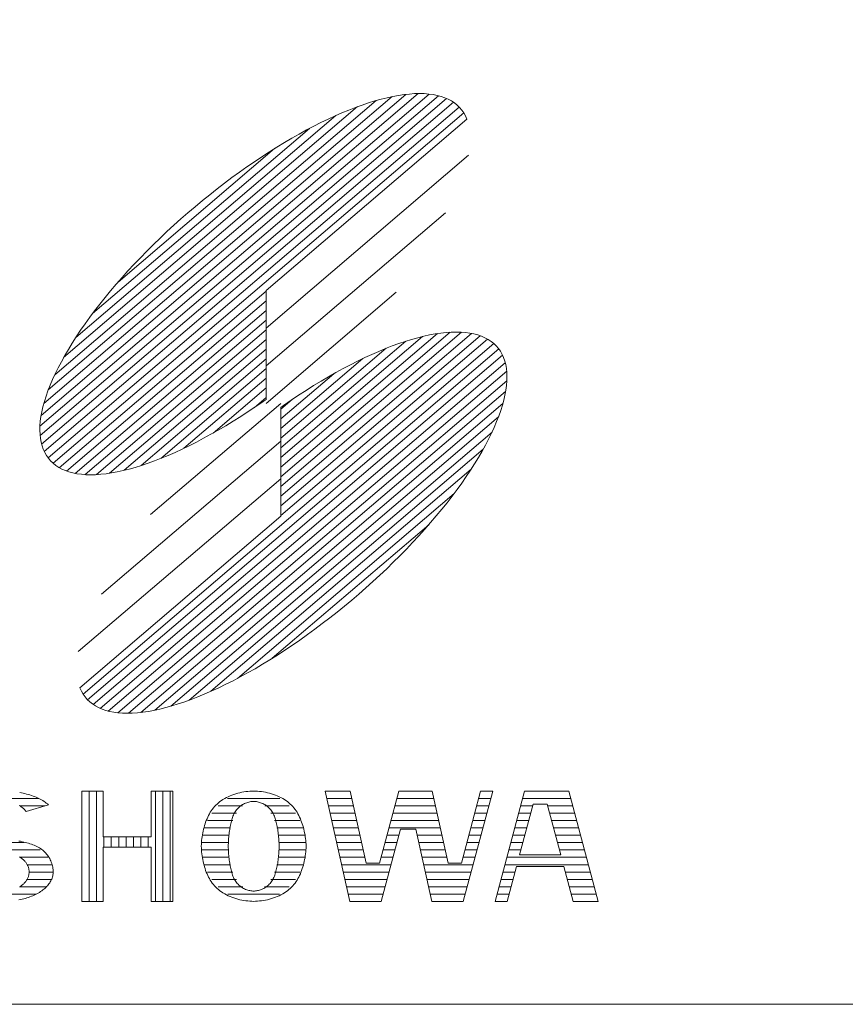
# Model space of a CAD drawing. Units: millimetres. Extents: x 103920 to 112330, y -109759 to -103819.
# Drawn here: x 110993 to 111133, y -109559 to -109391 of the extents above; entities that cross this region are included whole.
import ezdxf

# ---------------------------------------------------------------- set-up
doc = ezdxf.new("R2010")
doc.units = ezdxf.units.MM
doc.layers.add('D-TTL', color=2, linetype='Continuous', lineweight=13)
doc.layers.add('D-TTL-TXT', color=7, linetype='Continuous', lineweight=13)

msp = doc.modelspace()

# ---------------------------------------------------------------- linework, layer by layer
at = {"layer": 'D-TTL', "flags": 128}
msp.add_lwpolyline([(104120.11, -109558.73), (112130.11, -109558.73), (112130.11, -104018.73), (104120.11, -104018.73), (104120.11, -109558.73)], dxfattribs=at)
at = {"layer": 'D-TTL-TXT'}
for p, q in [((110995.93, -109460.47), (111062.02, -109404.04)), ((110995.96, -109462.09), (111063.61, -109404.32)), ((110996.14, -109458.66), (111060.19, -109403.95)), ((110996.6, -109456.62), (111058.1, -109404.09)), ((110997.35, -109454.33), (111055.73, -109404.48)), ((111054.88, -109404.66), (111053.86, -109404.92)), ((111055.87, -109404.45), (111054.88, -109404.66)), ((111056.84, -109404.27), (111055.87, -109404.45)), ((111057.78, -109404.13), (111056.84, -109404.27)), ((111058.68, -109404.03), (111057.78, -109404.13)), ((111059.55, -109403.97), (111058.68, -109404.03)), ((111060.39, -109403.95), (111059.55, -109403.97)), ((111061.2, -109403.97), (111060.39, -109403.95)), ((111061.97, -109404.03), (111061.2, -109403.97)), ((111062.71, -109404.13), (111061.97, -109404.03)), ((111063.4, -109404.27), (111062.71, -109404.13)), ((111064.06, -109404.44), (111063.4, -109404.27)), ((111064.69, -109404.66), (111064.06, -109404.44)), ((111065.27, -109404.91), (111064.69, -109404.66)), ((110996.21, -109463.53), (111064.99, -109404.78)), ((110996.66, -109464.79), (111066.16, -109405.43)), ((110997.31, -109465.87), (111067.13, -109406.24)), ((110998.45, -109451.75), (111053.01, -109405.15)), ((110999.96, -109448.82), (111049.88, -109406.18)), ((111049.53, -109406.31), (111048.39, -109406.76)), ((111050.64, -109405.91), (111049.53, -109406.31)), ((111051.74, -109405.54), (111050.64, -109405.91)), ((111052.81, -109405.21), (111051.74, -109405.54)), ((111053.86, -109404.92), (111052.81, -109405.21)), ((111065.81, -109405.2), (111065.27, -109404.91)), ((111066.31, -109405.53), (111065.81, -109405.2)), ((111066.77, -109405.9), (111066.31, -109405.53)), ((111067.19, -109406.31), (111066.77, -109405.9)), ((111067.57, -109406.75), (111067.19, -109406.31)), ((110998.17, -109466.79), (111067.9, -109407.23)), ((111002.02, -109445.42), (111046.19, -109407.69)), ((111046.05, -109407.75), (111044.86, -109408.3)), ((111047.23, -109407.23), (111046.05, -109407.75)), ((111048.39, -109406.76), (111047.23, -109407.23)), ((111067.9, -109407.23), (111067.57, -109406.75)), ((111068.2, -109407.74), (111067.9, -109407.23)), ((111068.44, -109408.29), (111068.2, -109407.74)), ((111068.44, -109408.29), (111034.33, -109437.42)), ((111042.43, -109409.49), (111041.2, -109410.14)), ((111043.65, -109408.88), (111042.43, -109409.49)), ((111044.86, -109408.3), (111043.65, -109408.88)), ((111004.88, -109441.33), (111041.71, -109409.87)), ((111039.96, -109410.83), (111038.7, -109411.54)), ((111041.2, -109410.14), (111039.96, -109410.83)), ((111036.18, -109413.05), (111034.9, -109413.85)), ((111037.44, -109412.28), (111036.18, -109413.05)), ((111038.7, -109411.54), (111037.44, -109412.28)), ((111009.2, -109435.99), (111035.76, -109413.31)), ((111033.63, -109414.68), (111032.36, -109415.53)), ((111034.9, -109413.85), (111033.63, -109414.68)), ((111034.33, -109443.82), (111068.72, -109414.45)), ((111031.08, -109416.41), (111029.81, -109417.31)), ((111032.36, -109415.53), (111031.08, -109416.41)), ((111029.81, -109417.31), (111028.54, -109418.24)), ((111027.27, -109419.19), (111026.01, -109420.16)), ((111028.54, -109418.24), (111027.27, -109419.19)), ((111024.76, -109421.15), (111023.52, -109422.15)), ((111026.01, -109420.16), (111024.76, -109421.15)), ((111023.52, -109422.15), (111022.29, -109423.18)), ((111021.07, -109424.22), (111019.86, -109425.27)), ((111022.29, -109423.18), (111021.07, -109424.22)), ((111034.33, -109450.22), (111064.79, -109424.21)), ((111018.67, -109426.34), (111017.5, -109427.42)), ((111019.86, -109425.27), (111018.67, -109426.34)), ((111017.5, -109427.42), (111016.34, -109428.52)), ((111015.21, -109429.62), (111014.1, -109430.73)), ((111016.34, -109428.52), (111015.21, -109429.62)), ((111014.1, -109430.73), (111013, -109431.85)), ((111011.94, -109432.97), (111010.89, -109434.09)), ((111013, -109431.85), (111011.94, -109432.97)), ((111010.89, -109434.09), (111009.88, -109435.22)), ((111008.89, -109436.35), (111007.93, -109437.48)), ((111009.88, -109435.22), (111008.89, -109436.35)), ((110999.22, -109467.54), (111034.33, -109437.54)), ((111007.93, -109437.48), (111007, -109438.61)), ((111034.33, -109437.42), (111034.33, -109455.94)), ((111034.33, -109456.62), (111056.44, -109437.73)), ((111000.47, -109468.11), (111034.33, -109439.19)), ((111006.1, -109439.74), (111005.23, -109440.86)), ((111007, -109438.61), (111006.1, -109439.74)), ((111001.93, -109468.51), (111034.33, -109440.83)), ((111005.23, -109440.86), (111004.4, -109441.98)), ((111003.6, -109443.09), (111002.83, -109444.19)), ((111004.4, -109441.98), (111003.6, -109443.09)), ((111003.62, -109468.71), (111034.33, -109442.48)), ((111002.83, -109444.19), (111002.1, -109445.28)), ((111005.54, -109468.71), (111034.33, -109444.12)), ((111067.55, -109444.51), (111036.83, -109470.75)), ((111065.62, -109444.52), (111036.83, -109469.11)), ((111069.23, -109444.72), (111036.83, -109472.39)), ((111063.43, -109444.75), (111036.83, -109467.46)), ((111063.07, -109444.81), (111062.1, -109444.98)), ((111064, -109444.67), (111063.07, -109444.81)), ((111064.91, -109444.57), (111064, -109444.67)), ((111065.78, -109444.51), (111064.91, -109444.57)), ((111066.62, -109444.49), (111065.78, -109444.51)), ((111067.43, -109444.51), (111066.62, -109444.49)), ((111068.2, -109444.57), (111067.43, -109444.51)), ((111068.93, -109444.66), (111068.2, -109444.57)), ((111069.63, -109444.8), (111068.93, -109444.66)), ((111070.29, -109444.98), (111069.63, -109444.8)), ((111001.41, -109446.36), (111000.76, -109447.43)), ((111002.1, -109445.28), (111001.41, -109446.36)), ((111073, -109446.44), (111003.26, -109506)), ((111007.74, -109468.48), (111034.33, -109445.76)), ((111070.7, -109445.11), (111036.83, -109474.04)), ((111060.92, -109445.24), (111036.83, -109465.82)), ((111071.95, -109445.69), (111036.83, -109475.68)), ((111058.05, -109446.05), (111036.83, -109464.17)), ((111056.87, -109446.45), (111055.75, -109446.85)), ((111057.97, -109446.08), (111056.87, -109446.45)), ((111059.04, -109445.75), (111057.97, -109446.08)), ((111060.09, -109445.45), (111059.04, -109445.75)), ((111061.11, -109445.2), (111060.09, -109445.45)), ((111062.1, -109444.98), (111061.11, -109445.2)), ((111070.91, -109445.19), (111070.29, -109444.98)), ((111071.5, -109445.45), (111070.91, -109445.19)), ((111072.04, -109445.74), (111071.5, -109445.45)), ((111072.54, -109446.07), (111072.04, -109445.74)), ((111073, -109446.44), (111072.54, -109446.07)), ((111073.42, -109446.84), (111073, -109446.44)), ((111000.76, -109447.43), (111000.14, -109448.49)), ((111073.85, -109447.35), (111004.03, -109506.98)), ((111010.24, -109467.98), (111034.33, -109447.41)), ((111054.72, -109447.25), (111036.83, -109462.53)), ((111053.46, -109447.77), (111052.28, -109448.28)), ((111054.61, -109447.29), (111053.46, -109447.77)), ((111055.75, -109446.85), (111054.61, -109447.29)), ((111073.8, -109447.29), (111073.42, -109446.84)), ((111074.13, -109447.76), (111073.8, -109447.29)), ((111074.42, -109448.28), (111074.13, -109447.76)), ((110999.57, -109449.53), (110999.03, -109450.55)), ((111000.14, -109448.49), (110999.57, -109449.53)), ((111074.5, -109448.44), (111005, -109507.8)), ((111074.95, -109449.7), (111006.17, -109508.44)), ((111013.11, -109467.17), (111034.33, -109449.05)), ((111050.76, -109448.99), (111036.83, -109460.89)), ((111049.88, -109449.42), (111048.66, -109450.03)), ((111051.09, -109448.83), (111049.88, -109449.42)), ((111052.28, -109448.28), (111051.09, -109448.83)), ((111074.67, -109448.82), (111074.42, -109448.28)), ((111074.87, -109449.41), (111074.67, -109448.82)), ((111075.03, -109450.02), (111074.87, -109449.41)), ((110998.54, -109451.56), (110998.08, -109452.55)), ((110999.03, -109450.55), (110998.54, -109451.56)), ((111075.2, -109451.13), (111007.55, -109508.91)), ((111016.44, -109465.97), (111034.33, -109450.69)), ((111045.82, -109451.57), (111036.83, -109459.24)), ((111046.18, -109451.36), (111044.93, -109452.07)), ((111047.43, -109450.68), (111046.18, -109451.36)), ((111048.66, -109450.03), (111047.43, -109450.68)), ((111075.15, -109450.67), (111075.03, -109450.02)), ((111075.22, -109451.35), (111075.15, -109450.67)), ((111075.24, -109452.06), (111075.22, -109451.35)), ((110998.08, -109452.55), (110997.67, -109453.52)), ((111075.23, -109452.75), (111009.15, -109509.19)), ((111020.4, -109464.24), (111034.33, -109452.34)), ((111043.67, -109452.82), (111042.4, -109453.59)), ((111044.93, -109452.07), (111043.67, -109452.82)), ((111075.16, -109453.57), (111075.23, -109452.8)), ((111075.23, -109452.8), (111075.24, -109452.06)), ((110997.3, -109454.47), (110996.98, -109455.39)), ((110997.67, -109453.52), (110997.3, -109454.47)), ((111075.02, -109454.57), (111010.97, -109509.27)), ((111025.34, -109461.66), (111034.33, -109453.98)), ((111041.13, -109454.39), (111039.86, -109455.21)), ((111042.4, -109453.59), (111041.13, -109454.39)), ((111074.9, -109455.2), (111075.06, -109454.37)), ((111075.06, -109454.37), (111075.16, -109453.57)), ((110996.69, -109456.29), (110996.45, -109457.17)), ((110996.98, -109455.39), (110996.69, -109456.29)), ((111074.56, -109456.61), (111013.06, -109509.13)), ((111036.83, -109456.61), (111014.72, -109475.49)), ((111032.38, -109457.3), (111034.33, -109455.63)), ((111032.58, -109457.16), (111033.86, -109456.28)), ((111033.86, -109456.28), (111034.33, -109455.94)), ((111038.79, -109455.93), (111036.83, -109457.6)), ((111038.58, -109456.07), (111037.31, -109456.95)), ((111039.86, -109455.21), (111038.58, -109456.07)), ((111074.47, -109456.93), (111074.71, -109456.05)), ((111074.71, -109456.05), (111074.9, -109455.2)), ((110996.26, -109458.03), (110996.11, -109458.85)), ((110996.45, -109457.17), (110996.26, -109458.03)), ((111030.03, -109458.84), (111031.31, -109458.01)), ((111031.31, -109458.01), (111032.58, -109457.16)), ((111037.31, -109456.95), (111036.83, -109457.28)), ((111036.83, -109475.8), (111036.83, -109457.28)), ((111073.86, -109458.76), (111074.19, -109457.83)), ((111074.19, -109457.83), (111074.47, -109456.93)), ((110996, -109459.65), (110995.94, -109460.42)), ((110996.11, -109458.85), (110996, -109459.65)), ((111073.81, -109458.89), (111015.44, -109508.75)), ((111027.49, -109460.41), (111028.76, -109459.64)), ((111028.76, -109459.64), (111030.03, -109458.84)), ((111073.08, -109460.68), (111073.49, -109459.71)), ((111073.49, -109459.71), (111073.86, -109458.76)), ((110995.94, -109460.42), (110995.92, -109461.16)), ((110995.92, -109461.16), (110995.95, -109461.88)), ((111072.72, -109461.47), (111018.15, -109508.07)), ((111024.98, -109461.86), (111026.23, -109461.15)), ((111026.23, -109461.15), (111027.49, -109460.41)), ((111072.63, -109461.66), (111073.08, -109460.68)), ((110995.95, -109461.88), (110996.02, -109462.56)), ((110996.02, -109462.56), (110996.13, -109463.2)), ((110996.13, -109463.2), (110996.29, -109463.82)), ((111036.83, -109463.01), (111006.37, -109489.02)), ((111021.28, -109463.81), (111022.5, -109463.19)), ((111022.5, -109463.19), (111023.74, -109462.54)), ((111023.74, -109462.54), (111024.98, -109461.86)), ((111071.59, -109463.7), (111072.13, -109462.67)), ((111072.13, -109462.67), (111072.63, -109461.66)), ((110996.29, -109463.82), (110996.49, -109464.4)), ((110996.49, -109464.4), (110996.74, -109464.95)), ((110996.74, -109464.95), (110997.03, -109465.46)), ((111017.71, -109465.45), (111018.88, -109464.94)), ((111018.88, -109464.94), (111020.07, -109464.39)), ((111020.07, -109464.39), (111021.28, -109463.81)), ((111071.21, -109464.4), (111021.29, -109507.04)), ((111070.4, -109465.79), (111071.02, -109464.74)), ((111071.02, -109464.74), (111071.59, -109463.7)), ((110997.03, -109465.46), (110997.37, -109465.94)), ((110997.37, -109465.94), (110997.74, -109466.38)), ((110997.74, -109466.38), (110998.16, -109466.79)), ((111014.29, -109466.78), (111015.41, -109466.37)), ((111015.41, -109466.37), (111016.55, -109465.93)), ((111016.55, -109465.93), (111017.71, -109465.45)), ((111069.75, -109466.86), (111070.4, -109465.79)), ((110998.16, -109466.79), (110998.62, -109467.15)), ((110998.62, -109467.15), (110999.13, -109467.48)), ((110999.13, -109467.48), (110999.67, -109467.78)), ((110999.67, -109467.78), (111000.25, -109468.03)), ((111000.25, -109468.03), (111000.87, -109468.25)), ((111000.87, -109468.25), (111001.53, -109468.42)), ((111008.1, -109468.42), (111009.06, -109468.24)), ((111009.06, -109468.24), (111010.06, -109468.03)), ((111010.06, -109468.03), (111011.08, -109467.77)), ((111011.08, -109467.77), (111012.12, -109467.48)), ((111012.12, -109467.48), (111013.2, -109467.15)), ((111013.2, -109467.15), (111014.29, -109466.78)), ((111069.15, -109467.81), (111024.97, -109505.54)), ((111068.33, -109469.03), (111069.06, -109467.94)), ((111069.06, -109467.94), (111069.75, -109466.86)), ((111001.53, -109468.42), (111002.23, -109468.56)), ((111002.23, -109468.56), (111002.97, -109468.66)), ((111036.83, -109469.4), (111002.44, -109498.78)), ((111002.97, -109468.66), (111003.74, -109468.72)), ((111003.74, -109468.72), (111004.54, -109468.74)), ((111004.54, -109468.74), (111005.38, -109468.72)), ((111005.38, -109468.72), (111006.26, -109468.66)), ((111006.26, -109468.66), (111007.16, -109468.56)), ((111007.16, -109468.56), (111008.1, -109468.42)), ((111067.57, -109470.14), (111068.33, -109469.03)), ((111065.93, -109472.36), (111066.77, -109471.25)), ((111066.77, -109471.25), (111067.57, -109470.14)), ((111066.28, -109471.9), (111029.46, -109503.35)), ((111065.07, -109473.48), (111065.93, -109472.36)), ((111063.24, -109475.74), (111064.17, -109474.61)), ((111064.17, -109474.61), (111065.07, -109473.48)), ((111002.72, -109504.94), (111036.83, -109475.8)), ((111062.28, -109476.87), (111063.24, -109475.74)), ((111061.96, -109477.23), (111035.4, -109499.92)), ((111060.27, -109479.13), (111061.29, -109478)), ((111061.29, -109478), (111062.28, -109476.87)), ((111059.23, -109480.26), (111060.27, -109479.13)), ((111057.07, -109482.49), (111058.16, -109481.38)), ((111058.16, -109481.38), (111059.23, -109480.26)), ((111055.95, -109483.6), (111057.07, -109482.49)), ((111053.66, -109485.8), (111054.82, -109484.71)), ((111054.82, -109484.71), (111055.95, -109483.6)), ((111052.49, -109486.88), (111053.66, -109485.8)), ((111050.1, -109489.01), (111051.3, -109487.95)), ((111051.3, -109487.95), (111052.49, -109486.88)), ((111047.65, -109491.07), (111048.88, -109490.05)), ((111048.88, -109490.05), (111050.1, -109489.01)), ((111046.41, -109492.08), (111047.65, -109491.07)), ((111043.89, -109494.04), (111045.15, -109493.07)), ((111045.15, -109493.07), (111046.41, -109492.08)), ((111041.36, -109495.91), (111042.63, -109494.99)), ((111042.63, -109494.99), (111043.89, -109494.04)), ((111040.08, -109496.82), (111041.36, -109495.91)), ((111037.53, -109498.55), (111038.81, -109497.69)), ((111038.81, -109497.69), (111040.08, -109496.82)), ((111034.99, -109500.17), (111036.26, -109499.37)), ((111036.26, -109499.37), (111037.53, -109498.55)), ((111031.21, -109502.4), (111032.46, -109501.69)), ((111032.46, -109501.69), (111033.72, -109500.95)), ((111033.72, -109500.95), (111034.99, -109500.17)), ((111028.73, -109503.73), (111029.96, -109503.08)), ((111029.96, -109503.08), (111031.21, -109502.4)), ((111002.72, -109504.94), (111002.97, -109505.49)), ((111025.11, -109505.48), (111026.3, -109504.93)), ((111026.3, -109504.93), (111027.51, -109504.35)), ((111027.51, -109504.35), (111028.73, -109503.73)), ((111002.97, -109505.49), (111003.26, -109506)), ((111003.26, -109506), (111003.59, -109506.48)), ((111003.59, -109506.48), (111003.97, -109506.92)), ((111021.64, -109506.91), (111022.77, -109506.47)), ((111022.77, -109506.47), (111023.93, -109505.99)), ((111023.93, -109505.99), (111025.11, -109505.48)), ((111003.97, -109506.92), (111004.39, -109507.32)), ((111004.39, -109507.32), (111004.85, -109507.69)), ((111004.85, -109507.69), (111005.35, -109508.02)), ((111005.35, -109508.02), (111005.89, -109508.31)), ((111005.89, -109508.31), (111006.48, -109508.57)), ((111016.28, -109508.56), (111017.3, -109508.31)), ((111017.3, -109508.31), (111018.35, -109508.02)), ((111018.35, -109508.02), (111019.42, -109507.68)), ((111019.42, -109507.68), (111020.52, -109507.32)), ((111020.52, -109507.32), (111021.64, -109506.91)), ((111006.48, -109508.57), (111007.1, -109508.78)), ((111007.1, -109508.78), (111007.76, -109508.96)), ((111007.76, -109508.96), (111008.46, -109509.1)), ((111008.46, -109509.1), (111009.19, -109509.19)), ((111009.19, -109509.19), (111009.96, -109509.25)), ((111009.96, -109509.25), (111010.77, -109509.27)), ((111010.77, -109509.27), (111011.61, -109509.25)), ((111011.61, -109509.25), (111012.48, -109509.19)), ((111012.48, -109509.19), (111013.39, -109509.09)), ((111013.39, -109509.09), (111014.32, -109508.96)), ((111014.32, -109508.96), (111015.29, -109508.78)), ((111015.29, -109508.78), (111016.28, -109508.56)), ((110992.79, -109522.79), (110992.5, -109522.73)), ((110993.09, -109522.85), (110992.79, -109522.79)), ((110993.38, -109522.92), (110993.09, -109522.85)), ((110993.66, -109522.99), (110993.38, -109522.92)), ((110993.95, -109523.07), (110993.66, -109522.99)), ((110994.22, -109523.15), (110993.95, -109523.07)), ((110994.49, -109523.24), (110994.22, -109523.15)), ((110994.76, -109523.33), (110994.49, -109523.24)), ((110995.02, -109523.43), (110994.76, -109523.33)), ((110995.27, -109523.54), (110995.02, -109523.43)), ((110995.51, -109523.64), (110995.27, -109523.54)), ((111003.06, -109522.5), (111003.06, -109541.23)), ((111006.69, -109522.5), (111003.06, -109522.5)), ((111004.31, -109522.5), (111004.31, -109541.23)), ((111005.56, -109522.5), (111005.56, -109541.23)), ((111006.69, -109530.28), (111006.69, -109522.5)), ((111014.85, -109522.5), (111014.85, -109530.28)), ((111018.48, -109522.5), (111014.85, -109522.5)), ((111015.56, -109522.5), (111015.56, -109541.23)), ((111016.81, -109522.5), (111016.81, -109541.23)), ((111018.06, -109522.5), (111018.06, -109541.23)), ((111018.48, -109541.23), (111018.48, -109522.5)), ((111027.9, -109523.45), (111027.6, -109523.6)), ((111028.22, -109523.31), (111027.9, -109523.45)), ((111028.54, -109523.18), (111028.22, -109523.31)), ((111028.87, -109523.06), (111028.54, -109523.18)), ((111029.21, -109522.96), (111028.87, -109523.06)), ((111029.55, -109522.86), (111029.21, -109522.96)), ((111029.89, -109522.78), (111029.55, -109522.86)), ((111030.24, -109522.7), (111029.89, -109522.78)), ((111030.58, -109522.64), (111030.24, -109522.7)), ((111030.92, -109522.59), (111030.58, -109522.64)), ((111031.26, -109522.55), (111030.92, -109522.59)), ((111031.59, -109522.52), (111031.26, -109522.55)), ((111031.92, -109522.51), (111031.59, -109522.52)), ((111032.23, -109522.5), (111031.92, -109522.51)), ((111032.55, -109522.51), (111032.23, -109522.5)), ((111032.87, -109522.52), (111032.55, -109522.51)), ((111033.21, -109522.55), (111032.87, -109522.52)), ((111033.54, -109522.59), (111033.21, -109522.55)), ((111033.89, -109522.64), (111033.54, -109522.59)), ((111034.23, -109522.7), (111033.89, -109522.64)), ((111034.58, -109522.78), (111034.23, -109522.7)), ((111034.92, -109522.86), (111034.58, -109522.78)), ((111035.26, -109522.96), (111034.92, -109522.86)), ((111035.6, -109523.06), (111035.26, -109522.96)), ((111035.93, -109523.18), (111035.6, -109523.06)), ((111036.25, -109523.31), (111035.93, -109523.18)), ((111036.56, -109523.45), (111036.25, -109523.31)), ((111036.87, -109523.6), (111036.56, -109523.45)), ((111044.4, -109522.5), (111048.57, -109541.23)), ((111048.61, -109522.5), (111044.4, -109522.5)), ((111051.33, -109534.76), (111048.61, -109522.5)), ((111056.86, -109522.5), (111053.59, -109534.76)), ((111062.52, -109522.5), (111056.86, -109522.5)), ((111065.25, -109534.76), (111062.52, -109522.5)), ((111070.77, -109522.5), (111067.5, -109534.76)), ((111067.83, -109541.23), (111072.82, -109522.5)), ((111072.82, -109522.5), (111070.77, -109522.5)), ((111073.25, -109541.23), (111078.24, -109522.5)), ((111078.24, -109522.5), (111085.75, -109522.5)), ((111085.75, -109522.5), (111090.75, -109541.23)), ((110984.21, -109523.75), (110995.74, -109523.75)), ((110992.55, -109525), (110992.43, -109524.93)), ((110992.54, -109525), (110996.78, -109525)), ((110992.66, -109525.08), (110992.55, -109525)), ((110992.77, -109525.16), (110992.66, -109525.08)), ((110992.88, -109525.24), (110992.77, -109525.16)), ((110997.38, -109524.82), (110993.59, -109525.97)), ((110995.75, -109523.76), (110995.51, -109523.64)), ((110995.99, -109523.88), (110995.75, -109523.76)), ((110996.21, -109524), (110995.99, -109523.88)), ((110996.43, -109524.12), (110996.21, -109524)), ((110996.63, -109524.26), (110996.43, -109524.12)), ((110996.83, -109524.39), (110996.63, -109524.26)), ((110997.02, -109524.53), (110996.83, -109524.39)), ((110997.21, -109524.67), (110997.02, -109524.53)), ((110997.38, -109524.82), (110997.21, -109524.67)), ((111025.58, -109525.13), (111025.39, -109525.36)), ((111025.79, -109524.9), (111025.58, -109525.13)), ((111026.01, -109524.69), (111025.79, -109524.9)), ((111026.25, -109524.48), (111026.01, -109524.69)), ((111026.18, -109525), (111030.36, -109525)), ((111026.49, -109524.29), (111026.25, -109524.48)), ((111026.75, -109524.1), (111026.49, -109524.29)), ((111027.02, -109523.92), (111026.75, -109524.1)), ((111027.31, -109523.75), (111027.02, -109523.92)), ((111027.6, -109523.6), (111027.31, -109523.75)), ((111027.79, -109523.75), (111036.67, -109523.75)), ((111029.87, -109525.14), (111029.72, -109525.27)), ((111030.03, -109525.02), (111029.87, -109525.14)), ((111030.19, -109524.9), (111030.03, -109525.02)), ((111030.35, -109524.8), (111030.19, -109524.9)), ((111030.52, -109524.7), (111030.35, -109524.8)), ((111030.7, -109524.62), (111030.52, -109524.7)), ((111030.87, -109524.54), (111030.7, -109524.62)), ((111031.05, -109524.47), (111030.87, -109524.54)), ((111031.23, -109524.41), (111031.05, -109524.47)), ((111031.4, -109524.36), (111031.23, -109524.41)), ((111031.58, -109524.32), (111031.4, -109524.36)), ((111031.75, -109524.29), (111031.58, -109524.32)), ((111031.92, -109524.26), (111031.75, -109524.29)), ((111032.08, -109524.25), (111031.92, -109524.26)), ((111032.23, -109524.24), (111032.08, -109524.25)), ((111032.39, -109524.25), (111032.23, -109524.24)), ((111032.55, -109524.26), (111032.39, -109524.25)), ((111032.72, -109524.29), (111032.55, -109524.26)), ((111032.89, -109524.32), (111032.72, -109524.29)), ((111033.06, -109524.36), (111032.89, -109524.32)), ((111033.24, -109524.41), (111033.06, -109524.36)), ((111033.42, -109524.47), (111033.24, -109524.41)), ((111033.59, -109524.54), (111033.42, -109524.47)), ((111033.77, -109524.62), (111033.59, -109524.54)), ((111033.94, -109524.7), (111033.77, -109524.62)), ((111034.11, -109524.8), (111033.94, -109524.7)), ((111034.28, -109524.9), (111034.11, -109524.8)), ((111034.11, -109525), (111038.28, -109525)), ((111034.44, -109525.02), (111034.28, -109524.9)), ((111034.59, -109525.14), (111034.44, -109525.02)), ((111034.74, -109525.27), (111034.59, -109525.14)), ((111037.16, -109523.75), (111036.87, -109523.6)), ((111037.44, -109523.92), (111037.16, -109523.75)), ((111037.71, -109524.1), (111037.44, -109523.92)), ((111037.97, -109524.29), (111037.71, -109524.1)), ((111038.22, -109524.48), (111037.97, -109524.29)), ((111038.45, -109524.69), (111038.22, -109524.48)), ((111038.67, -109524.9), (111038.45, -109524.69)), ((111038.88, -109525.13), (111038.67, -109524.9)), ((111039.08, -109525.36), (111038.88, -109525.13)), ((111044.68, -109523.75), (111048.89, -109523.75)), ((111044.96, -109525), (111049.16, -109525)), ((111056.19, -109525), (111063.08, -109525)), ((111056.52, -109523.75), (111062.8, -109523.75)), ((111070.11, -109525), (111072.16, -109525)), ((111070.44, -109523.75), (111072.49, -109523.75)), ((111077.4, -109533.35), (111079.7, -109524.72)), ((111077.57, -109525), (111079.62, -109525)), ((111077.91, -109523.75), (111086.09, -109523.75)), ((111079.7, -109524.72), (111082.1, -109524.72)), ((111082.1, -109524.72), (111084.4, -109533.35)), ((111082.17, -109525), (111086.42, -109525)), ((110992.98, -109525.32), (110992.88, -109525.24)), ((110993.08, -109525.4), (110992.98, -109525.32)), ((110993.18, -109525.49), (110993.08, -109525.4)), ((110993.27, -109525.58), (110993.18, -109525.49)), ((110993.35, -109525.68), (110993.27, -109525.58)), ((110993.44, -109525.77), (110993.35, -109525.68)), ((110993.51, -109525.87), (110993.44, -109525.77)), ((110993.59, -109525.97), (110993.51, -109525.87)), ((111024.43, -109526.9), (111024.31, -109527.18)), ((111024.57, -109526.63), (111024.43, -109526.9)), ((111024.71, -109526.36), (111024.57, -109526.63)), ((111024.87, -109526.1), (111024.71, -109526.36)), ((111025.03, -109525.84), (111024.87, -109526.1)), ((111025.2, -109525.6), (111025.03, -109525.84)), ((111025.12, -109526.25), (111029.31, -109526.25)), ((111025.39, -109525.36), (111025.2, -109525.6)), ((111028.72, -109526.77), (111028.64, -109526.97)), ((111028.8, -109526.57), (111028.72, -109526.77)), ((111028.89, -109526.38), (111028.8, -109526.57)), ((111028.99, -109526.2), (111028.89, -109526.38)), ((111029.09, -109526.03), (111028.99, -109526.2)), ((111029.2, -109525.86), (111029.09, -109526.03)), ((111029.32, -109525.7), (111029.2, -109525.86)), ((111029.45, -109525.55), (111029.32, -109525.7)), ((111029.58, -109525.4), (111029.45, -109525.55)), ((111029.72, -109525.27), (111029.58, -109525.4)), ((111034.88, -109525.4), (111034.74, -109525.27)), ((111035.02, -109525.55), (111034.88, -109525.4)), ((111035.14, -109525.7), (111035.02, -109525.55)), ((111035.26, -109525.86), (111035.14, -109525.7)), ((111035.15, -109526.25), (111039.35, -109526.25)), ((111035.37, -109526.03), (111035.26, -109525.86)), ((111035.48, -109526.2), (111035.37, -109526.03)), ((111035.57, -109526.38), (111035.48, -109526.2)), ((111035.66, -109526.57), (111035.57, -109526.38)), ((111035.75, -109526.77), (111035.66, -109526.57)), ((111035.82, -109526.97), (111035.75, -109526.77)), ((111039.26, -109525.6), (111039.08, -109525.36)), ((111039.44, -109525.84), (111039.26, -109525.6)), ((111039.6, -109526.1), (111039.44, -109525.84)), ((111039.75, -109526.36), (111039.6, -109526.1)), ((111039.9, -109526.63), (111039.75, -109526.36)), ((111040.03, -109526.9), (111039.9, -109526.63)), ((111040.16, -109527.18), (111040.03, -109526.9)), ((111045.24, -109526.25), (111049.44, -109526.25)), ((111055.86, -109526.25), (111063.36, -109526.25)), ((111069.77, -109526.25), (111071.82, -109526.25)), ((111077.24, -109526.25), (111079.29, -109526.25)), ((111082.51, -109526.25), (111086.75, -109526.25)), ((111023.88, -109528.36), (111023.8, -109528.66)), ((111023.98, -109528.05), (111023.88, -109528.36)), ((111024.08, -109527.76), (111023.98, -109528.05)), ((111024.19, -109527.47), (111024.08, -109527.76)), ((111024.31, -109527.18), (111024.19, -109527.47)), ((111024.37, -109527.5), (111028.69, -109527.5)), ((111028.24, -109528.52), (111028.19, -109528.76)), ((111028.28, -109528.29), (111028.24, -109528.52)), ((111028.33, -109528.05), (111028.28, -109528.29)), ((111028.39, -109527.83), (111028.33, -109528.05)), ((111028.44, -109527.6), (111028.39, -109527.83)), ((111028.5, -109527.39), (111028.44, -109527.6)), ((111028.57, -109527.17), (111028.5, -109527.39)), ((111028.64, -109526.97), (111028.57, -109527.17)), ((111035.77, -109527.5), (111040.1, -109527.5)), ((111035.9, -109527.17), (111035.82, -109526.97)), ((111035.96, -109527.39), (111035.9, -109527.17)), ((111036.02, -109527.6), (111035.96, -109527.39)), ((111036.08, -109527.83), (111036.02, -109527.6)), ((111036.13, -109528.05), (111036.08, -109527.83)), ((111036.18, -109528.29), (111036.13, -109528.05)), ((111036.23, -109528.52), (111036.18, -109528.29)), ((111036.27, -109528.76), (111036.23, -109528.52)), ((111040.27, -109527.47), (111040.16, -109527.18)), ((111040.38, -109527.76), (111040.27, -109527.47)), ((111040.49, -109528.05), (111040.38, -109527.76)), ((111040.58, -109528.36), (111040.49, -109528.05)), ((111040.67, -109528.66), (111040.58, -109528.36)), ((111045.52, -109527.5), (111049.72, -109527.5)), ((111055.52, -109527.5), (111063.63, -109527.5)), ((111069.44, -109527.5), (111071.49, -109527.5)), ((111076.91, -109527.5), (111078.96, -109527.5)), ((111082.84, -109527.5), (111087.09, -109527.5)), ((111023.46, -109530.24), (111023.42, -109530.56)), ((111023.52, -109529.92), (111023.46, -109530.24)), ((111023.58, -109529.6), (111023.52, -109529.92)), ((111023.52, -109530), (111028.05, -109530)), ((111023.64, -109529.28), (111023.58, -109529.6)), ((111023.72, -109528.97), (111023.64, -109529.28)), ((111023.8, -109528.66), (111023.72, -109528.97)), ((111023.85, -109528.75), (111028.29, -109528.75)), ((111028.02, -109530.02), (111028, -109530.28)), ((111028.05, -109529.76), (111028.02, -109530.02)), ((111028.08, -109529.51), (111028.05, -109529.76)), ((111028.12, -109529.26), (111028.08, -109529.51)), ((111028.16, -109529.01), (111028.12, -109529.26)), ((111028.19, -109528.76), (111028.16, -109529.01)), ((111036.17, -109528.75), (111040.62, -109528.75)), ((111036.31, -109529.01), (111036.27, -109528.76)), ((111036.35, -109529.26), (111036.31, -109529.01)), ((111036.38, -109529.51), (111036.35, -109529.26)), ((111036.41, -109529.76), (111036.38, -109529.51)), ((111036.44, -109530.02), (111036.41, -109529.76)), ((111036.42, -109530), (111040.95, -109530)), ((111036.47, -109530.28), (111036.44, -109530.02)), ((111040.75, -109528.97), (111040.67, -109528.66)), ((111040.82, -109529.28), (111040.75, -109528.97)), ((111040.89, -109529.6), (111040.82, -109529.28)), ((111040.95, -109529.92), (111040.89, -109529.6)), ((111041, -109530.24), (111040.95, -109529.92)), ((111041.04, -109530.56), (111041, -109530.24)), ((111045.79, -109528.75), (111050, -109528.75)), ((111046.07, -109530), (111050.27, -109530)), ((111053.91, -109541.23), (111057.18, -109528.96)), ((111054.86, -109530), (111056.91, -109530)), ((111055.19, -109528.75), (111063.91, -109528.75)), ((111057.18, -109528.96), (111059.76, -109528.96)), ((111059.76, -109528.96), (111062.48, -109541.23)), ((111059.99, -109530), (111064.19, -109530)), ((111068.77, -109530), (111070.82, -109530)), ((111069.11, -109528.75), (111071.16, -109528.75)), ((111076.24, -109530), (111078.29, -109530)), ((111076.57, -109528.75), (111078.62, -109528.75)), ((111083.17, -109528.75), (111087.42, -109528.75)), ((111083.51, -109530), (111087.75, -109530)), ((110983.65, -109531.25), (110993.28, -109531.25)), ((110992.66, -109531.03), (110992.38, -109530.98)), ((110992.93, -109531.09), (110992.66, -109531.03)), ((110993.2, -109531.15), (110992.93, -109531.09)), ((110993.47, -109531.21), (110993.2, -109531.15)), ((110993.73, -109531.28), (110993.47, -109531.21)), ((110993.99, -109531.35), (110993.73, -109531.28)), ((110994.24, -109531.43), (110993.99, -109531.35)), ((110994.49, -109531.51), (110994.24, -109531.43)), ((110994.73, -109531.6), (110994.49, -109531.51)), ((110994.96, -109531.69), (110994.73, -109531.6)), ((110995.19, -109531.79), (110994.96, -109531.69)), ((110995.41, -109531.9), (110995.19, -109531.79)), ((110995.63, -109532.01), (110995.41, -109531.9)), ((111014.85, -109530.28), (111006.69, -109530.28)), ((111006.81, -109530.28), (111006.81, -109532.03)), ((111008.06, -109530.28), (111008.06, -109532.03)), ((111009.31, -109530.28), (111009.31, -109532.03)), ((111010.56, -109530.28), (111010.56, -109532.03)), ((111011.81, -109530.28), (111011.81, -109532.03)), ((111013.06, -109530.28), (111013.06, -109532.03)), ((111014.31, -109530.28), (111014.31, -109532.03)), ((111023.35, -109531.54), (111023.34, -109531.86)), ((111023.34, -109531.86), (111023.35, -109532.19)), ((111023.36, -109531.21), (111023.35, -109531.54)), ((111023.39, -109530.88), (111023.36, -109531.21)), ((111023.36, -109531.25), (111027.93, -109531.25)), ((111023.42, -109530.56), (111023.39, -109530.88)), ((111027.93, -109531.33), (111027.92, -109531.6)), ((111027.92, -109531.6), (111027.92, -109531.86)), ((111027.92, -109531.86), (111027.92, -109532.13)), ((111027.94, -109531.07), (111027.93, -109531.33)), ((111027.95, -109530.8), (111027.94, -109531.07)), ((111027.97, -109530.54), (111027.95, -109530.8)), ((111028, -109530.28), (111027.97, -109530.54)), ((111036.49, -109530.54), (111036.47, -109530.28)), ((111036.51, -109530.8), (111036.49, -109530.54)), ((111036.53, -109531.07), (111036.51, -109530.8)), ((111036.54, -109531.33), (111036.53, -109531.07)), ((111036.53, -109531.25), (111041.11, -109531.25)), ((111036.55, -109531.6), (111036.54, -109531.33)), ((111036.55, -109531.86), (111036.55, -109531.6)), ((111036.55, -109532.13), (111036.55, -109531.86)), ((111041.08, -109530.88), (111041.04, -109530.56)), ((111041.1, -109531.21), (111041.08, -109530.88)), ((111041.12, -109531.54), (111041.1, -109531.21)), ((111041.12, -109531.86), (111041.12, -109531.54)), ((111041.12, -109532.19), (111041.12, -109531.86)), ((111046.35, -109531.25), (111050.55, -109531.25)), ((111054.52, -109531.25), (111056.57, -109531.25)), ((111060.26, -109531.25), (111064.47, -109531.25)), ((111068.44, -109531.25), (111070.49, -109531.25)), ((111075.91, -109531.25), (111077.96, -109531.25)), ((111083.84, -109531.25), (111088.09, -109531.25)), ((110986.36, -109532.5), (110995.95, -109532.5)), ((110995.84, -109532.13), (110995.63, -109532.01)), ((110996.04, -109532.26), (110995.84, -109532.13)), ((110996.23, -109532.4), (110996.04, -109532.26)), ((110996.41, -109532.54), (110996.23, -109532.4)), ((110996.59, -109532.69), (110996.41, -109532.54)), ((110996.76, -109532.85), (110996.59, -109532.69)), ((110996.92, -109533.02), (110996.76, -109532.85)), ((110997.07, -109533.19), (110996.92, -109533.02)), ((110997.21, -109533.37), (110997.07, -109533.19)), ((110997.35, -109533.56), (110997.21, -109533.37)), ((110997.47, -109533.75), (110997.35, -109533.56)), ((111006.69, -109532.03), (111014.85, -109532.03)), ((111006.69, -109541.23), (111006.69, -109532.03)), ((111014.85, -109532.03), (111014.85, -109541.23)), ((111023.35, -109532.19), (111023.36, -109532.52)), ((111023.36, -109532.5), (111027.93, -109532.5)), ((111023.36, -109532.52), (111023.39, -109532.84)), ((111023.39, -109532.84), (111023.42, -109533.17)), ((111023.42, -109533.17), (111023.46, -109533.49)), ((111023.46, -109533.49), (111023.52, -109533.81)), ((111027.92, -109532.13), (111027.93, -109532.39)), ((111027.93, -109532.39), (111027.94, -109532.66)), ((111027.94, -109532.66), (111027.95, -109532.92)), ((111027.95, -109532.92), (111027.97, -109533.19)), ((111027.97, -109533.19), (111028, -109533.45)), ((111028, -109533.45), (111028.02, -109533.71)), ((111036.44, -109533.71), (111036.47, -109533.45)), ((111036.47, -109533.45), (111036.49, -109533.19)), ((111036.49, -109533.19), (111036.51, -109532.92)), ((111036.51, -109532.92), (111036.53, -109532.66)), ((111036.53, -109532.66), (111036.54, -109532.39)), ((111036.53, -109532.5), (111041.1, -109532.5)), ((111036.54, -109532.39), (111036.55, -109532.13)), ((111040.95, -109533.81), (111041, -109533.49)), ((111041, -109533.49), (111041.04, -109533.17)), ((111041.04, -109533.17), (111041.08, -109532.84)), ((111041.08, -109532.84), (111041.1, -109532.52)), ((111041.1, -109532.52), (111041.12, -109532.19)), ((111046.63, -109532.5), (111050.83, -109532.5)), ((111054.19, -109532.5), (111056.24, -109532.5)), ((111060.54, -109532.5), (111064.75, -109532.5)), ((111068.11, -109532.5), (111070.16, -109532.5)), ((111075.57, -109532.5), (111077.62, -109532.5)), ((111084.4, -109533.35), (111077.4, -109533.35)), ((111084.17, -109532.5), (111088.42, -109532.5)), ((110992.55, -109533.73), (110992.44, -109533.66)), ((110992.67, -109533.81), (110992.55, -109533.73)), ((110992.58, -109533.75), (110997.29, -109533.75)), ((110992.78, -109533.88), (110992.67, -109533.81)), ((110992.88, -109533.96), (110992.78, -109533.88)), ((110992.99, -109534.05), (110992.88, -109533.96)), ((110993.09, -109534.13), (110992.99, -109534.05)), ((110993.18, -109534.22), (110993.09, -109534.13)), ((110993.27, -109534.31), (110993.18, -109534.22)), ((110993.36, -109534.41), (110993.27, -109534.31)), ((110993.44, -109534.5), (110993.36, -109534.41)), ((110993.52, -109534.6), (110993.44, -109534.5)), ((110993.59, -109534.7), (110993.52, -109534.6)), ((110993.66, -109534.8), (110993.59, -109534.7)), ((110993.72, -109534.9), (110993.66, -109534.8)), ((110993.78, -109535.01), (110993.72, -109534.9)), ((110993.78, -109535), (110997.99, -109535)), ((110993.84, -109535.11), (110993.78, -109535.01)), ((110993.88, -109535.22), (110993.84, -109535.11)), ((110993.93, -109535.33), (110993.88, -109535.22)), ((110997.59, -109533.95), (110997.47, -109533.75)), ((110997.69, -109534.16), (110997.59, -109533.95)), ((110997.79, -109534.36), (110997.69, -109534.16)), ((110997.87, -109534.57), (110997.79, -109534.36)), ((110997.95, -109534.78), (110997.87, -109534.57)), ((110998.02, -109535), (110997.95, -109534.78)), ((110998.07, -109535.21), (110998.02, -109535)), ((110998.12, -109535.42), (110998.07, -109535.21)), ((111023.52, -109533.75), (111028.05, -109533.75)), ((111023.52, -109533.81), (111023.58, -109534.13)), ((111023.58, -109534.13), (111023.64, -109534.44)), ((111023.64, -109534.44), (111023.72, -109534.76)), ((111023.72, -109534.76), (111023.8, -109535.07)), ((111023.8, -109535.07), (111023.88, -109535.37)), ((111023.85, -109535), (111028.3, -109535)), ((111028.02, -109533.71), (111028.05, -109533.96)), ((111028.05, -109533.96), (111028.08, -109534.22)), ((111028.08, -109534.22), (111028.12, -109534.47)), ((111028.12, -109534.47), (111028.16, -109534.72)), ((111028.16, -109534.72), (111028.19, -109534.96)), ((111028.19, -109534.96), (111028.24, -109535.2)), ((111028.24, -109535.2), (111028.28, -109535.44)), ((111036.17, -109535), (111040.61, -109535)), ((111036.18, -109535.44), (111036.23, -109535.2)), ((111036.23, -109535.2), (111036.27, -109534.96)), ((111036.27, -109534.96), (111036.31, -109534.72)), ((111036.31, -109534.72), (111036.35, -109534.47)), ((111036.35, -109534.47), (111036.38, -109534.22)), ((111036.38, -109534.22), (111036.41, -109533.96)), ((111036.41, -109533.96), (111036.44, -109533.71)), ((111036.41, -109533.75), (111040.94, -109533.75)), ((111040.58, -109535.37), (111040.67, -109535.07)), ((111040.67, -109535.07), (111040.75, -109534.76)), ((111040.75, -109534.76), (111040.82, -109534.44)), ((111040.82, -109534.44), (111040.89, -109534.13)), ((111040.89, -109534.13), (111040.95, -109533.81)), ((111046.9, -109533.75), (111051.11, -109533.75)), ((111047.18, -109535), (111055.57, -109535)), ((111053.59, -109534.76), (111051.33, -109534.76)), ((111053.86, -109533.75), (111055.91, -109533.75)), ((111060.82, -109533.75), (111065.02, -109533.75)), ((111061.1, -109535), (111069.49, -109535)), ((111067.5, -109534.76), (111065.25, -109534.76)), ((111067.77, -109533.75), (111069.82, -109533.75)), ((111074.91, -109535), (111089.09, -109535)), ((111075.24, -109533.75), (111088.75, -109533.75)), ((110993.97, -109535.44), (110993.93, -109535.33)), ((110994, -109535.55), (110993.97, -109535.44)), ((110993.97, -109537.01), (110994, -109536.9)), ((110994.03, -109535.66), (110994, -109535.55)), ((110994, -109536.9), (110994.03, -109536.79)), ((110994.05, -109535.77), (110994.03, -109535.66)), ((110994.03, -109536.79), (110994.05, -109536.67)), ((110994.07, -109535.89), (110994.05, -109535.77)), ((110994.05, -109536.67), (110994.07, -109536.56)), ((110994.09, -109536), (110994.07, -109535.89)), ((110994.07, -109536.56), (110994.09, -109536.45)), ((110994.09, -109536.11), (110994.09, -109536)), ((110994.1, -109536.23), (110994.09, -109536.11)), ((110994.09, -109536.34), (110994.1, -109536.23)), ((110994.09, -109536.45), (110994.09, -109536.34)), ((110994.1, -109536.25), (110998.2, -109536.25)), ((110998.07, -109537.09), (110998.12, -109536.92)), ((110998.15, -109535.63), (110998.12, -109535.42)), ((110998.12, -109536.92), (110998.15, -109536.75)), ((110998.18, -109535.83), (110998.15, -109535.63)), ((110998.15, -109536.75), (110998.18, -109536.57)), ((110998.19, -109536.03), (110998.18, -109535.83)), ((110998.18, -109536.57), (110998.19, -109536.4)), ((110998.2, -109536.23), (110998.19, -109536.03)), ((110998.19, -109536.4), (110998.2, -109536.23)), ((111023.88, -109535.37), (111023.98, -109535.67)), ((111023.98, -109535.67), (111024.08, -109535.97)), ((111024.08, -109535.97), (111024.19, -109536.26)), ((111024.19, -109536.26), (111024.31, -109536.54)), ((111024.31, -109536.54), (111024.43, -109536.82)), ((111024.38, -109536.25), (111028.7, -109536.25)), ((111024.43, -109536.82), (111024.57, -109537.1)), ((111028.28, -109535.44), (111028.33, -109535.67)), ((111028.33, -109535.67), (111028.39, -109535.9)), ((111028.39, -109535.9), (111028.44, -109536.12)), ((111028.44, -109536.12), (111028.5, -109536.34)), ((111028.5, -109536.34), (111028.57, -109536.55)), ((111028.57, -109536.55), (111028.64, -109536.76)), ((111028.64, -109536.76), (111028.72, -109536.96)), ((111035.75, -109536.96), (111035.82, -109536.76)), ((111035.76, -109536.25), (111040.09, -109536.25)), ((111035.82, -109536.76), (111035.9, -109536.55)), ((111035.9, -109536.55), (111035.96, -109536.34)), ((111035.96, -109536.34), (111036.02, -109536.12)), ((111036.02, -109536.12), (111036.08, -109535.9)), ((111036.08, -109535.9), (111036.13, -109535.67)), ((111036.13, -109535.67), (111036.18, -109535.44)), ((111039.9, -109537.1), (111040.03, -109536.82)), ((111040.03, -109536.82), (111040.16, -109536.54)), ((111040.16, -109536.54), (111040.27, -109536.26)), ((111040.27, -109536.26), (111040.38, -109535.97)), ((111040.38, -109535.97), (111040.49, -109535.67)), ((111040.49, -109535.67), (111040.58, -109535.37)), ((111047.46, -109536.25), (111055.24, -109536.25)), ((111061.37, -109536.25), (111069.16, -109536.25)), ((111074.57, -109536.25), (111076.62, -109536.25)), ((111076.87, -109535.33), (111075.3, -109541.23)), ((111084.93, -109535.33), (111076.87, -109535.33)), ((111086.5, -109541.23), (111084.93, -109535.33)), ((111085.17, -109536.25), (111089.42, -109536.25)), ((110992.67, -109538.64), (110992.78, -109538.56)), ((110992.78, -109538.56), (110992.89, -109538.48)), ((110992.89, -109538.48), (110992.99, -109538.4)), ((110992.99, -109538.4), (110993.09, -109538.31)), ((110993.09, -109538.31), (110993.18, -109538.23)), ((110993.18, -109538.23), (110993.27, -109538.14)), ((110993.27, -109538.14), (110993.36, -109538.04)), ((110993.36, -109538.04), (110993.44, -109537.95)), ((110993.44, -109537.95), (110993.52, -109537.85)), ((110993.52, -109537.85), (110993.59, -109537.75)), ((110993.59, -109537.75), (110993.66, -109537.65)), ((110993.66, -109537.65), (110993.72, -109537.55)), ((110993.72, -109537.55), (110993.78, -109537.44)), ((110993.75, -109537.5), (110997.92, -109537.5)), ((110993.78, -109537.44), (110993.84, -109537.33)), ((110993.84, -109537.33), (110993.89, -109537.23)), ((110993.89, -109537.23), (110993.93, -109537.12)), ((110993.93, -109537.12), (110993.97, -109537.01)), ((110997.07, -109538.73), (110997.21, -109538.57)), ((110997.21, -109538.57), (110997.35, -109538.42)), ((110997.35, -109538.42), (110997.47, -109538.26)), ((110997.47, -109538.26), (110997.59, -109538.1)), ((110997.59, -109538.1), (110997.69, -109537.94)), ((110997.69, -109537.94), (110997.79, -109537.77)), ((110997.79, -109537.77), (110997.87, -109537.6)), ((110997.87, -109537.6), (110997.95, -109537.44)), ((110997.95, -109537.44), (110998.02, -109537.27)), ((110998.02, -109537.27), (110998.07, -109537.09)), ((111024.57, -109537.1), (111024.71, -109537.37)), ((111024.71, -109537.37), (111024.87, -109537.63)), ((111024.87, -109537.63), (111025.03, -109537.88)), ((111025.03, -109537.88), (111025.2, -109538.13)), ((111025.13, -109537.5), (111029.33, -109537.5)), ((111025.2, -109538.13), (111025.39, -109538.37)), ((111025.39, -109538.37), (111025.58, -109538.6)), ((111025.58, -109538.6), (111025.79, -109538.82)), ((111028.72, -109536.96), (111028.8, -109537.15)), ((111028.8, -109537.15), (111028.89, -109537.34)), ((111028.89, -109537.34), (111028.99, -109537.52)), ((111028.99, -109537.52), (111029.09, -109537.7)), ((111029.09, -109537.7), (111029.2, -109537.87)), ((111029.2, -109537.87), (111029.32, -109538.03)), ((111029.32, -109538.03), (111029.45, -109538.18)), ((111029.45, -109538.18), (111029.58, -109538.32)), ((111029.58, -109538.32), (111029.72, -109538.46)), ((111029.72, -109538.46), (111029.87, -109538.59)), ((111029.87, -109538.59), (111030.03, -109538.71)), ((111034.44, -109538.71), (111034.59, -109538.59)), ((111034.59, -109538.59), (111034.74, -109538.46)), ((111034.74, -109538.46), (111034.88, -109538.32)), ((111034.88, -109538.32), (111035.02, -109538.18)), ((111035.02, -109538.18), (111035.14, -109538.03)), ((111035.14, -109537.5), (111039.33, -109537.5)), ((111035.14, -109538.03), (111035.26, -109537.87)), ((111035.26, -109537.87), (111035.37, -109537.7)), ((111035.37, -109537.7), (111035.48, -109537.52)), ((111035.48, -109537.52), (111035.57, -109537.34)), ((111035.57, -109537.34), (111035.66, -109537.15)), ((111035.66, -109537.15), (111035.75, -109536.96)), ((111038.67, -109538.82), (111038.88, -109538.6)), ((111038.88, -109538.6), (111039.08, -109538.37)), ((111039.08, -109538.37), (111039.26, -109538.13)), ((111039.26, -109538.13), (111039.44, -109537.88)), ((111039.44, -109537.88), (111039.6, -109537.63)), ((111039.6, -109537.63), (111039.75, -109537.37)), ((111039.75, -109537.37), (111039.9, -109537.1)), ((111047.74, -109537.5), (111054.91, -109537.5)), ((111061.65, -109537.5), (111068.82, -109537.5)), ((111074.24, -109537.5), (111076.29, -109537.5)), ((111085.51, -109537.5), (111089.75, -109537.5)), ((110983.87, -109540), (110995.3, -109540)), ((110992.44, -109538.79), (110992.56, -109538.72)), ((110992.51, -109538.75), (110997.05, -109538.75)), ((110992.56, -109538.72), (110992.67, -109538.64)), ((110994.49, -109540.37), (110994.73, -109540.27)), ((110994.73, -109540.27), (110994.96, -109540.17)), ((110994.96, -109540.17), (110995.19, -109540.06)), ((110995.19, -109540.06), (110995.41, -109539.94)), ((110995.41, -109539.94), (110995.63, -109539.82)), ((110995.63, -109539.82), (110995.84, -109539.7)), ((110995.84, -109539.7), (110996.04, -109539.57)), ((110996.04, -109539.57), (110996.23, -109539.44)), ((110996.23, -109539.44), (110996.41, -109539.3)), ((110996.41, -109539.3), (110996.59, -109539.17)), ((110996.59, -109539.17), (110996.76, -109539.02)), ((110996.76, -109539.02), (110996.92, -109538.88)), ((110996.92, -109538.88), (110997.07, -109538.73)), ((111025.79, -109538.82), (111026.01, -109539.04)), ((111026.01, -109539.04), (111026.25, -109539.24)), ((111026.21, -109538.75), (111030.39, -109538.75)), ((111026.25, -109539.24), (111026.49, -109539.44)), ((111026.49, -109539.44), (111026.75, -109539.63)), ((111026.75, -109539.63), (111027.02, -109539.8)), ((111027.02, -109539.8), (111027.31, -109539.97)), ((111027.31, -109539.97), (111027.6, -109540.13)), ((111027.6, -109540.13), (111027.9, -109540.28)), ((111027.83, -109540), (111036.63, -109540)), ((111027.9, -109540.28), (111028.22, -109540.42)), ((111030.03, -109538.71), (111030.19, -109538.82)), ((111030.19, -109538.82), (111030.35, -109538.93)), ((111030.35, -109538.93), (111030.52, -109539.02)), ((111030.52, -109539.02), (111030.7, -109539.11)), ((111030.7, -109539.11), (111030.87, -109539.19)), ((111030.87, -109539.19), (111031.05, -109539.25)), ((111031.05, -109539.25), (111031.23, -109539.31)), ((111031.23, -109539.31), (111031.4, -109539.37)), ((111031.4, -109539.37), (111031.58, -109539.41)), ((111031.58, -109539.41), (111031.75, -109539.44)), ((111031.75, -109539.44), (111031.92, -109539.46)), ((111031.92, -109539.46), (111032.08, -109539.48)), ((111032.08, -109539.48), (111032.23, -109539.48)), ((111032.23, -109539.48), (111032.39, -109539.48)), ((111032.39, -109539.48), (111032.55, -109539.46)), ((111032.55, -109539.46), (111032.72, -109539.44)), ((111032.72, -109539.44), (111032.89, -109539.41)), ((111032.89, -109539.41), (111033.06, -109539.37)), ((111033.06, -109539.37), (111033.24, -109539.31)), ((111033.24, -109539.31), (111033.42, -109539.25)), ((111033.42, -109539.25), (111033.59, -109539.19)), ((111033.59, -109539.19), (111033.77, -109539.11)), ((111033.77, -109539.11), (111033.94, -109539.02)), ((111033.94, -109539.02), (111034.11, -109538.93)), ((111034.08, -109538.75), (111038.26, -109538.75)), ((111034.11, -109538.93), (111034.28, -109538.82)), ((111034.28, -109538.82), (111034.44, -109538.71)), ((111036.25, -109540.42), (111036.56, -109540.28)), ((111036.56, -109540.28), (111036.87, -109540.13)), ((111036.87, -109540.13), (111037.16, -109539.97)), ((111037.16, -109539.97), (111037.44, -109539.8)), ((111037.44, -109539.8), (111037.71, -109539.63)), ((111037.71, -109539.63), (111037.97, -109539.44)), ((111037.97, -109539.44), (111038.22, -109539.24)), ((111038.22, -109539.24), (111038.45, -109539.04)), ((111038.45, -109539.04), (111038.67, -109538.82)), ((111048.02, -109538.75), (111054.57, -109538.75)), ((111048.29, -109540), (111054.24, -109540)), ((111061.93, -109538.75), (111068.49, -109538.75)), ((111062.21, -109540), (111068.16, -109540)), ((111073.57, -109540), (111075.62, -109540)), ((111073.91, -109538.75), (111075.96, -109538.75)), ((111085.84, -109538.75), (111090.09, -109538.75)), ((111086.17, -109540), (111090.42, -109540)), ((110992.38, -109540.98), (110992.66, -109540.92)), ((110992.66, -109540.92), (110992.93, -109540.86)), ((110992.93, -109540.86), (110993.2, -109540.79)), ((110993.2, -109540.79), (110993.47, -109540.72)), ((110993.47, -109540.72), (110993.73, -109540.64)), ((110993.73, -109540.64), (110993.99, -109540.56)), ((110993.99, -109540.56), (110994.24, -109540.47)), ((110994.24, -109540.47), (110994.49, -109540.37)), ((111003.06, -109541.23), (111006.69, -109541.23)), ((111014.85, -109541.23), (111018.48, -109541.23)), ((111028.22, -109540.42), (111028.54, -109540.54)), ((111028.54, -109540.54), (111028.87, -109540.66)), ((111028.87, -109540.66), (111029.21, -109540.77)), ((111029.21, -109540.77), (111029.55, -109540.86)), ((111029.55, -109540.86), (111029.89, -109540.95)), ((111029.89, -109540.95), (111030.24, -109541.02)), ((111030.24, -109541.02), (111030.58, -109541.08)), ((111030.58, -109541.08), (111030.92, -109541.13)), ((111030.92, -109541.13), (111031.26, -109541.17)), ((111031.26, -109541.17), (111031.59, -109541.2)), ((111031.59, -109541.2), (111031.92, -109541.22)), ((111031.92, -109541.22), (111032.23, -109541.23)), ((111032.23, -109541.23), (111032.55, -109541.22)), ((111032.55, -109541.22), (111032.87, -109541.2)), ((111032.87, -109541.2), (111033.21, -109541.17)), ((111033.21, -109541.17), (111033.54, -109541.13)), ((111033.54, -109541.13), (111033.89, -109541.08)), ((111033.89, -109541.08), (111034.23, -109541.02)), ((111034.23, -109541.02), (111034.58, -109540.95)), ((111034.58, -109540.95), (111034.92, -109540.86)), ((111034.92, -109540.86), (111035.26, -109540.77)), ((111035.26, -109540.77), (111035.6, -109540.66)), ((111035.6, -109540.66), (111035.93, -109540.54)), ((111035.93, -109540.54), (111036.25, -109540.42)), ((111048.57, -109541.23), (111053.91, -109541.23)), ((111062.48, -109541.23), (111067.83, -109541.23)), ((111075.3, -109541.23), (111073.25, -109541.23)), ((111090.75, -109541.23), (111086.5, -109541.23))]:
    msp.add_line(p, q, dxfattribs=at)

doc.saveas('drawing.dxf')
